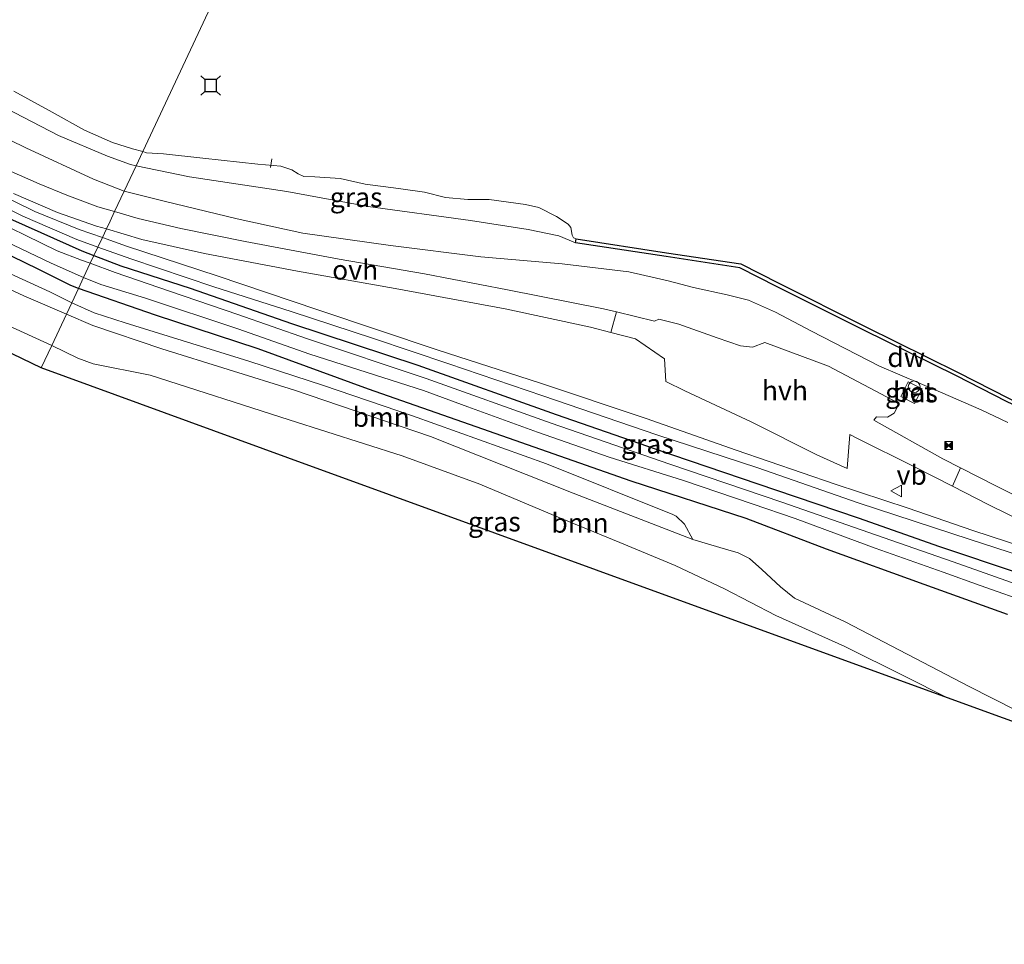
# Model space of a CAD drawing. Units: metres. Extents: x 229999 to 240002, y 581248 to 586195.
# Drawn here: x 230465 to 230591, y 585742 to 585861 of the extents above; entities that cross this region are included whole.
import ezdxf
from ezdxf.enums import TextEntityAlignment as Align

# ---------------------------------------------------------------- set-up
doc = ezdxf.new("R2010")
doc.units = ezdxf.units.M
doc.layers.get('0').update_dxf_attribs({"lineweight": 25})
for name, color, linetype, lineweight in [('B-ME-AL-OVERIG-L-B1', 7, 'Continuous', 18), ('B-ME-GR-BOOM-GV-B6', 93, 'Continuous', 18), ('B-ME-GW-KRUINLIJN-L-B1', 93, 'Continuous', 18), ('B-ME-GW-TEENLIJN-L-B1', 93, 'Continuous', 18), ('B-ME-IE-GRASLAND-GV-B6', 93, 'Continuous', 18), ('B-ME-IE-HULPGEOMETRIE-L-B1', 53, 'Continuous', 18), ('B-ME-IE-INRICHTINGSELEMENT-S-B1', 253, 'Continuous', 18), ('B-ME-OB-WATERLIJN-L-B1', 133, 'OB-WATERLIJN', 18), ('B-ME-OG-WATER-GV-B6', 153, 'Continuous', 18), ('B-ME-VH-VERH_SOORT-BETON-OVERIG-GV-B6', 8, 'IE-TERREINAFSCHEIDING-NATUURLIJK-HOUTWAL', 18), ('B-ME-VH-VERH_SOORT-HALF_VERHARDING-GV-B6', 8, 'IE-TERREINAFSCHEIDING-NATUURLIJK-HOUTWAL', 18), ('B-ME-VH-VERH_SOORT-ONVERHARD-GV-B6', 8, 'Continuous', 18), ('B-ME-VW-MEUBILAIR_WEGMEUBILAIR-VERKEERSBORD-S-B1', 8, 'Continuous', 18)]:
    doc.layers.add(name, color=color, linetype=linetype, lineweight=lineweight)
for name, color, linetype in [('B-ME-GC-DAMWAND-GV-B6', 10, 'Continuous'), ('B-ME-GW-INSTEEKWATERGANG-L-B1', 10, 'Continuous'), ('B-ME-KG-KADASTRAAL-OPNAMEDTMGRENS-L-B1', 10, 'Continuous'), ('B-ME-VV-AFMEERCONSTRUCTIE-S-B1', 10, 'Continuous')]:
    doc.layers.add(name, color=color, linetype=linetype)
doc.styles.add('NLCS-ISO', font='NLCS-ISO.TTF')
doc.linetypes.add('IE-TERREINAFSCHEIDING-NATUURLIJK-HOUTWAL', pattern='A,7,-1.5,[67,NLCS.SHX,S=0.75,R=45,X=0,Y=0],-1.5,7,-1.5,[70,NLCS.SHX,S=0.75,R=0,X=0,Y=0],-1.5', length=20)
doc.linetypes.add('OB-WATERLIJN', pattern='A,10,[32,NLCS.SHX,S=2,R=0,X=0,Y=0],-12', length=22)

# ---------------------------------------------------------------- blocks, each defined once
blk = doc.blocks.new('meerstoel')
for p, q in [((-1.25, 1.25), (-0.75, 0.75)), ((-0.75, 0.75), (-0.75, -0.75)), ((0.75, 0.75), (-0.75, 0.75)), ((0.75, 0.75), (1.25, 1.25)), ((0.75, -0.75), (0.75, 0.75)), ((-0.75, -0.75), (-1.25, -1.25)), ((-0.75, -0.75), (0.75, -0.75)), ((0.75, -0.75), (1.25, -1.25))]:
    blk.add_line(p, q)
blk = doc.blocks.new('dtb')
blk.add_circle((0, 0), 0.75)
blk = doc.blocks.new('camera')
h = blk.add_hatch(color=256)
h.paths.add_polyline_path([(0.5, 0.5), (-0.5, 0.5), (0, 0)])
h.paths.add_polyline_path([(0, 0), (-0.5, -0.5), (0.5, -0.5)])
for p, q in [((-0.5, 0.5), (0.5, -0.5)), ((0.5, 0.5), (-0.5, -0.5))]:
    blk.add_line(p, q)
blk.add_lwpolyline([(-0.5, 0.5), (0.5, 0.5), (0.5, -0.5), (-0.5, -0.5)], close=True)
blk = doc.blocks.new('verkeersbord')
for p, q in [((0, 0.75), (-0.75, -0.625)), ((0.75, -0.625), (0, 0.75)), ((-0.75, -0.625), (0.75, -0.625))]:
    blk.add_line(p, q)

msp = doc.modelspace()

# ---------------------------------------------------------------- linework, layer by layer
at = {"layer": 'B-ME-AL-OVERIG-L-B1'}
msp.add_line((230496.8487, 585841.7608, -0.7537), (230497.036, 585842.846, -0.7617), dxfattribs=at)
at = {"layer": 'B-ME-GC-DAMWAND-GV-B6'}
msp.add_polyline3d([(230591.5163, 585812.1926, -0.935), (230595.819, 585810.1269, -0.935), (230599.2791, 585808.2084, -0.935), (230602.9051, 585805.9966, -0.935), (230606.2557, 585803.6419, -0.935), (230605.9682, 585803.2328, -0.5954), (230602.6308, 585805.5782, -0.4476), (230599.0276, 585807.7762, -0.5515), (230595.5894, 585809.6825, -0.4753), (230591.29, 585811.7467, -0.4785), (230584.8503, 585815.0146, -0.484), (230572.9013, 585820.9243, -0.4345), (230561.8543, 585826.4615, -0.418), (230557.059, 585828.8995, -0.495), (230547.6002, 585830.3238, -0.4345), (230536.0103, 585832.091, -0.341), (230536.0857, 585832.5853, -0.935), (230547.6751, 585830.8181, -0.935), (230557.2134, 585829.3819, -0.935), (230562.0796, 585826.9078, -0.935), (230573.1242, 585821.3719, -0.935), (230585.0743, 585815.4616, -0.935), (230591.5163, 585812.1926, -0.935)], dxfattribs=at)
at = {"layer": 'B-ME-GR-BOOM-GV-B6'}
for points in [[(230333.3742, 585890.8487, 1.3867), (230357.7197, 585879.0974, 1.3471), (230391.982, 585862.8452, 1.1007), (230404.1726, 585856.7307, 1.1051), (230426.2676, 585846.1203, 1.1315), (230449.1544, 585835.2595, 1.3075), (230462.4917, 585828.6046, 1.1579), (230468.5463, 585825.8001, 1.0743), (230471.3827, 585824.3894, 1.0498)], [(230471.3827, 585824.3894, 1.0498), (230470.7026, 585822.9394, 1.2673), (230465.2452, 585825.3077, 1.2819), (230445.311, 585834.4728, 1.2483), (230418.476, 585847.4812, 1.1844), (230393.7715, 585859.6556, 1.092), (230371.6798, 585870.6386, 1.1811), (230351.4685, 585880.0444, 1.3054), (230332.5813, 585888.9664, 1.507)], [(230332.5813, 585888.9664, 1.507), (230351.4685, 585880.0444, 1.3054), (230371.6798, 585870.6386, 1.1811), (230393.7715, 585859.6556, 1.092), (230418.476, 585847.4812, 1.1844), (230445.311, 585834.4728, 1.2483), (230465.2452, 585825.3077, 1.2819), (230470.7026, 585822.9394, 1.2673), (230468.8217, 585818.929, 3.3446), (230446.4519, 585829.1384, 3.318), (230432.0439, 585836.0693, 3.4054), (230411.3598, 585845.9383, 3.4356), (230394.4121, 585854.577, 3.4272), (230377.2346, 585862.9835, 3.3247), (230357.2072, 585872.6732, 3.3382), (230338.1262, 585881.7365, 3.3533)], [(230551.0568, 585794.0359, 1.8396), (230535.7028, 585800.0008, 1.5792), (230517.3931, 585807.2586, 1.4331), (230499.9572, 585813.1832, 1.2348), (230482.953, 585818.4939, 1.2835), (230474.0909, 585821.4691, 1.2583), (230470.7026, 585822.9394, 1.2673), (230471.3827, 585824.3894, 1.0498), (230474.2478, 585823.1127, 1.107), (230478.2376, 585821.8224, 1.129), (230494.0915, 585816.9073, 1.2126), (230503.6748, 585813.8166, 1.2786), (230515.0878, 585809.9128, 1.3666), (230532.2644, 585803.735, 1.437), (230548.4631, 585797.2559, 1.7846), (230548.8848, 585797.0504, 1.8122), (230549.9733, 585796.0211, 1.909), (230551.0568, 585794.0359, 1.8396)], [(230604.7627, 585766.0767, 2.2269), (230583.7013, 585773.7414, 3.5642), (230578.1749, 585776.5095, 3.6065), (230570.5534, 585780.3305, 3.4793), (230561.7002, 585784.3229, 3.6406), (230555.0816, 585787.7027, 3.7431), (230548.7517, 585790.6962, 3.9379), (230541.6609, 585793.6477, 4.1782), (230534.0549, 585796.8019, 4.2739), (230523.7352, 585801.125, 4.0169), (230513.7511, 585804.7793, 3.8623), (230499.2472, 585809.3821, 3.822), (230481.4351, 585815.1035, 3.6507), (230474.1077, 585816.5543, 3.5263), (230472.1493, 585817.3071, 3.3835), (230468.8217, 585818.929, 3.3446), (230470.7026, 585822.9394, 1.2673), (230474.0909, 585821.4691, 1.2583), (230482.953, 585818.4939, 1.2835), (230499.9572, 585813.1832, 1.2348), (230517.3931, 585807.2586, 1.4331), (230535.7028, 585800.0008, 1.5792), (230551.0568, 585794.0359, 1.8396)], [(230551.0568, 585794.0359, 1.8396), (230555.2385, 585792.8161, 1.9186), (230556.8456, 585792.359, 1.9606), (230558.3017, 585791.6026, 1.9723), (230559.8817, 585790.217, 1.9723), (230562.2761, 585787.967, 2.0177), (230564.0803, 585786.5258, 2.0395), (230570.5595, 585783.4786, 2.0805), (230586.4719, 585775.2111, 2.275), (230598.54, 585769.0965, 2.2563)]]:
    msp.add_polyline3d(points, dxfattribs=at)
at = {"layer": 'B-ME-GW-INSTEEKWATERGANG-L-B1'}
for points in [[(230297.6523, 585915.6629, 0.4712), (230310.7189, 585909.1975, 0.4066), (230326.5476, 585901.5641, 0.3656), (230341.7954, 585894.2674, 0.3115), (230358.4182, 585886.2989, 0.3128), (230375.3878, 585877.931, 0.359), (230390.7093, 585870.4737, 0.3115), (230405.9305, 585863.0872, 0.3142), (230419.819, 585856.3288, 0.3234), (230435.9392, 585848.4793, 0.3406), (230452.5003, 585840.4298, 0.4118), (230463.7716, 585835.0466, 0.3564), (230472.6835, 585831.0509, 0.3419), (230474.2303, 585830.4611, 0.3325)], [(230472.2543, 585826.2479, 0.7709), (230471.2458, 585826.5984, 0.7643), (230467.0866, 585828.7082, 0.7669), (230455.4491, 585834.3663, 0.763), (230436.2549, 585843.6568, 0.8474), (230421.2443, 585851.0227, 0.8012), (230406.4019, 585858.2779, 0.8171), (230391.9702, 585865.1192, 0.8065), (230378.2217, 585871.607, 0.7946), (230362.4087, 585879.5241, 0.7643), (230352.0986, 585884.6431, 0.7273), (230333.3648, 585893.4413, 0.829), (230320.3596, 585899.5866, 1.0903), (230307.091, 585905.9741, 1.1642), (230295.8724, 585911.5528, 1.0336)], [(230474.2303, 585830.4611, 0.3325), (230477.6656, 585829.1512, 0.3115), (230486.5637, 585826.2949, 0.3379), (230499.5793, 585821.7577, 0.4646), (230515.7817, 585816.4029, 0.4), (230533.5033, 585810.0646, 0.528), (230548.4276, 585804.9031, 0.722), (230561.6584, 585800.4218, 0.7564), (230572.2361, 585796.8054, 0.6244), (230582.6929, 585793.149, 0.5357)], [(230580.7084, 585788.288, 1.1735), (230568.1834, 585792.8144, 1.4018), (230557.8628, 585796.7424, 1.6342), (230543.109, 585801.5481, 1.6236), (230523.2429, 585808.5116, 1.3741), (230509.4476, 585813.3141, 1.2184), (230495.2713, 585818.4771, 0.9544), (230482.1235, 585822.817, 0.8356), (230472.2543, 585826.2479, 0.7709)], [(230582.6929, 585793.149, 0.5357), (230592.7715, 585789.7667, 0.5672)], [(230591.3839, 585784.4439, 1.2307), (230580.7084, 585788.288, 1.1735)]]:
    msp.add_polyline3d(points, dxfattribs=at)
at = {"layer": 'B-ME-GW-KRUINLIJN-L-B1'}
for points in [[(230468.8217, 585818.929, 3.3446), (230446.4519, 585829.1384, 3.318), (230432.0439, 585836.0693, 3.4054), (230411.3598, 585845.9383, 3.4356), (230394.4121, 585854.577, 3.4272), (230377.2346, 585862.9835, 3.3247), (230357.2072, 585872.6732, 3.3382), (230338.1262, 585881.7365, 3.3533), (230334.7148, 585883.4645, 3.5011), (230318.3844, 585890.9911, 3.8556), (230309.0696, 585895.4915, 3.7464), (230307.5311, 585896.3068, 3.6775), (230301.2349, 585899.2442, 3.9531), (230293.6579, 585902.7153, 3.9631)], [(230439.8021, 585857.7042, 0.2811), (230443.2573, 585854.9772, 0.2759), (230445.8914, 585853.4428, 0.2721), (230451.4475, 585850.9217, 0.2708), (230459.5978, 585847.148, 0.2481), (230465.4872, 585844.2821, 0.2192), (230474.1749, 585840.2624, 0.2192), (230478.0961, 585838.7036, 0.2298)], [(230478.0961, 585838.7036, 0.2298), (230483.2149, 585837.4362, 0.2633), (230492.6034, 585835.1743, 0.3263), (230501.0007, 585833.3269, 0.4308), (230512.2822, 585831.735, 0.5631), (230523.8335, 585830.3012, 0.6287), (230534.2787, 585829.3888, 0.6488), (230542.8449, 585828.3781, 0.6816), (230547.8556, 585827.2332, 0.7106), (230551.1304, 585826.3732, 0.8051), (230555.4585, 585825.4373, 0.8378), (230558.1584, 585824.728, 0.8429), (230561.6223, 585823.1856, 0.8202), (230566.2771, 585820.7439, 0.829), (230574.991, 585816.2538, 0.9336), (230582.7875, 585812.9246, 0.9525), (230588.009, 585810.6814, 0.892), (230591.4335, 585809.0537, 0.7511)], [(230570.5534, 585780.3305, 3.4793), (230561.7002, 585784.3229, 3.6406), (230555.0816, 585787.7027, 3.7431), (230548.7517, 585790.6962, 3.9379), (230541.6609, 585793.6477, 4.1782), (230534.0549, 585796.8019, 4.2739), (230523.7352, 585801.125, 4.0169), (230513.7511, 585804.7793, 3.8623), (230499.2472, 585809.3821, 3.822), (230481.4351, 585815.1035, 3.6507), (230474.1077, 585816.5543, 3.5263), (230472.1493, 585817.3071, 3.3835), (230468.8217, 585818.929, 3.3446)], [(230583.7013, 585773.7414, 3.5642), (230578.1749, 585776.5095, 3.6065), (230570.5534, 585780.3305, 3.4793)]]:
    msp.add_polyline3d(points, dxfattribs=at)
at = {"layer": 'B-ME-GW-TEENLIJN-L-B1'}
for points in [[(230294.019, 585907.4119, 1.5523), (230312.6604, 585898.6058, 1.5355), (230332.5813, 585888.9664, 1.507), (230351.4685, 585880.0444, 1.3054), (230371.6798, 585870.6386, 1.1811), (230393.7715, 585859.6556, 1.092), (230418.476, 585847.4812, 1.1844), (230445.311, 585834.4728, 1.2483), (230465.2452, 585825.3077, 1.2819), (230470.7026, 585822.9394, 1.2673)], [(230440.8671, 585859.8953, -0.6549), (230456.0292, 585852.9101, -0.6519), (230469.6695, 585845.8642, -0.6249), (230475.9683, 585843.2174, -0.6114), (230478.9099, 585842.1171, -0.6159), (230479.6272, 585841.968, -0.6075)], [(230479.6272, 585841.968, -0.6075), (230486.4753, 585840.5452, -0.5274), (230498.9719, 585838.6609, -0.4854), (230509.3778, 585836.7606, -0.4869), (230522.5349, 585834.9495, -0.2619), (230529.9202, 585833.8112, -0.1839), (230533.8499, 585833.0052, -0.2439), (230536.0103, 585832.091, -0.341)], [(230470.7026, 585822.9394, 1.2673), (230474.0909, 585821.4691, 1.2583), (230482.953, 585818.4939, 1.2835), (230499.9572, 585813.1832, 1.2348), (230517.3931, 585807.2586, 1.4331), (230535.7028, 585800.0008, 1.5792), (230551.0568, 585794.0359, 1.8396), (230555.2385, 585792.8161, 1.9186), (230556.8456, 585792.359, 1.9606), (230558.3017, 585791.6026, 1.9723), (230559.8817, 585790.217, 1.9723), (230562.2761, 585787.967, 2.0177), (230564.0803, 585786.5258, 2.0395), (230570.5595, 585783.4786, 2.0805)], [(230570.5595, 585783.4786, 2.0805), (230586.4719, 585775.2111, 2.275), (230598.54, 585769.0965, 2.2563), (230604.7627, 585766.0767, 2.2269)]]:
    msp.add_polyline3d(points, dxfattribs=at)
at = {"layer": 'B-ME-IE-GRASLAND-GV-B6'}
for points in [[(230335.733, 585898.695, 0.3788), (230352.0906, 585890.6313, 0.3419), (230367.0364, 585883.3116, 0.4013), (230379.5994, 585877.1465, 0.4), (230392.5817, 585870.7524, 0.2996), (230405.6821, 585864.3418, 0.3498), (230420.0206, 585857.5366, 0.3419), (230430.683, 585852.3303, 0.3709), (230444.9533, 585845.447, 0.3168), (230456.1045, 585839.8923, 0.3564), (230465.0952, 585835.5131, 0.3538), (230472.0261, 585832.5061, 0.4237), (230474.7386, 585831.5448, 0.432), (230474.2303, 585830.4611, 0.3325), (230472.6835, 585831.0509, 0.3419), (230463.7716, 585835.0466, 0.3564), (230452.5003, 585840.4298, 0.4118), (230435.9392, 585848.4793, 0.3406), (230419.819, 585856.3288, 0.3234), (230405.9305, 585863.0872, 0.3142), (230390.7093, 585870.4737, 0.3115), (230375.3878, 585877.931, 0.359), (230358.4182, 585886.2989, 0.3128), (230341.7954, 585894.2674, 0.3115)], [(230333.3648, 585893.4413, 0.829), (230352.0986, 585884.6431, 0.7273), (230362.4087, 585879.5241, 0.7643), (230378.2217, 585871.607, 0.7946), (230391.9702, 585865.1192, 0.8065), (230406.4019, 585858.2779, 0.8171), (230421.2443, 585851.0227, 0.8012), (230436.2549, 585843.6568, 0.8474), (230455.4491, 585834.3663, 0.763), (230467.0866, 585828.7082, 0.7669), (230471.2458, 585826.5984, 0.7643), (230472.2543, 585826.2479, 0.7709), (230471.3827, 585824.3894, 1.0498), (230468.5463, 585825.8001, 1.0743), (230462.4917, 585828.6046, 1.1579), (230449.1544, 585835.2595, 1.3075), (230426.2676, 585846.1203, 1.1315), (230404.1726, 585856.7307, 1.1051), (230391.982, 585862.8452, 1.1007), (230357.7197, 585879.0974, 1.3471), (230333.3742, 585890.8487, 1.3867)], [(230344.3141, 585889.7679, -0.5753), (230358.3238, 585882.9996, -0.5753), (230369.4937, 585877.735, -0.5753), (230383.8556, 585870.7456, -0.5753), (230398.1509, 585863.7484, -0.574), (230410.2988, 585857.771, -0.574), (230423.7451, 585851.2762, -0.574), (230436.3665, 585845.2016, -0.574), (230449.5414, 585838.5986, -0.574), (230459.0352, 585834.0846, -0.574), (230468.7474, 585829.4835, -0.574), (230472.9049, 585827.6351, -0.574), (230472.2543, 585826.2479, 0.7709), (230471.2458, 585826.5984, 0.7643), (230467.0866, 585828.7082, 0.7669), (230455.4491, 585834.3663, 0.763), (230436.2549, 585843.6568, 0.8474), (230421.2443, 585851.0227, 0.8012), (230406.4019, 585858.2779, 0.8171), (230391.9702, 585865.1192, 0.8065), (230378.2217, 585871.607, 0.7946), (230362.4087, 585879.5241, 0.7643), (230352.0986, 585884.6431, 0.7273), (230333.3648, 585893.4413, 0.829)], [(230338.1262, 585881.7365, 3.3533), (230357.2072, 585872.6732, 3.3382), (230377.2346, 585862.9835, 3.3247), (230394.4121, 585854.577, 3.4272), (230411.3598, 585845.9383, 3.4356), (230432.0439, 585836.0693, 3.4054), (230446.4519, 585829.1384, 3.318), (230468.8217, 585818.929, 3.3446), (230467.4673, 585816.0412, 3.6094), (230426.3892, 585835.8537, 3.6418), (230426.2842, 585835.9046, 3.672), (230385.3203, 585855.8587, 3.4309), (230350.078, 585873.0257, 3.8035)], [(230479.6272, 585841.968, -0.6075), (230478.0961, 585838.7036, 0.2298), (230474.1749, 585840.2624, 0.2192), (230465.4872, 585844.2821, 0.2192), (230459.5978, 585847.148, 0.2481), (230451.4475, 585850.9217, 0.2708), (230445.8914, 585853.4428, 0.2721), (230443.2573, 585854.9772, 0.2759), (230439.8021, 585857.7042, 0.2811), (230440.8671, 585859.8953, -0.6549), (230456.0292, 585852.9101, -0.6519), (230469.6695, 585845.8642, -0.6249), (230475.9683, 585843.2174, -0.6114), (230478.9099, 585842.1171, -0.6159), (230479.6272, 585841.968, -0.6075)], [(230463.9573, 585851.5373, -0.935), (230468.8636, 585848.8643, -0.935), (230473.0079, 585846.5505, -0.935), (230476.6033, 585844.9686, -0.935), (230479.16, 585844.1466, -0.935), (230480.4779, 585843.7819, -0.935), (230479.6272, 585841.968, -0.6075), (230478.9099, 585842.1171, -0.6159), (230475.9683, 585843.2174, -0.6114), (230469.6695, 585845.8642, -0.6249), (230456.0292, 585852.9101, -0.6519)], [(230459.5978, 585847.148, 0.2481), (230465.4872, 585844.2821, 0.2192), (230474.1749, 585840.2624, 0.2192), (230478.0961, 585838.7036, 0.2298), (230476.8694, 585836.0881, 0.3802), (230474.7139, 585836.7049, 0.3618), (230470.7566, 585838.1838, 0.3327), (230467.2086, 585839.6435, 0.3499), (230463.2186, 585841.4082, 0.3737)], [(230536.0857, 585832.5853, -0.935), (230536.0103, 585832.091, -0.341), (230533.8499, 585833.0052, -0.2439), (230529.9202, 585833.8112, -0.1839), (230522.5349, 585834.9495, -0.2619), (230509.3778, 585836.7606, -0.4869), (230498.9719, 585838.6609, -0.4854), (230486.4753, 585840.5452, -0.5274), (230479.6272, 585841.968, -0.6075), (230480.4779, 585843.7819, -0.935), (230480.9738, 585843.6447, -0.935), (230483.165, 585843.5132, -0.935), (230488.1991, 585842.928, -0.935), (230495.2584, 585842.1619, -0.935), (230498.2092, 585841.9053, -0.935), (230499.5968, 585841.4391, -0.935), (230500.4166, 585840.9475, -0.935), (230501.163, 585840.6032, -0.935), (230502.5504, 585840.5351, -0.935), (230505.8072, 585840.322, -0.935), (230508.9993, 585839.6211, -0.935), (230513.3037, 585839.0494, -0.935), (230516.621, 585838.5824, -0.935), (230519.3351, 585837.9191, -0.935), (230522.1861, 585837.6418, -0.935), (230524.906, 585837.6442, -0.935), (230529.5709, 585836.9927, -0.935), (230531.2753, 585836.625, -0.935), (230533.5447, 585835.4803, -0.935), (230535.0356, 585834.4847, -0.935), (230535.4017, 585834.0343, -0.935), (230535.5794, 585833.0568, -0.935), (230535.7484, 585832.7142, -0.935), (230536.0857, 585832.5853, -0.935)], [(230463.9083, 585838.4051, 0.3532), (230469.5598, 585835.9861, 0.3521), (230474.568, 585834.2372, 0.4471), (230475.8281, 585833.8679, 0.471), (230475.3093, 585832.7616, 0.3179), (230472.3144, 585833.8023, 0.3076), (230466.6252, 585836.1217, 0.3392), (230453.9107, 585842.3661, 0.4118)], [(230591.4335, 585809.0537, 0.7511), (230588.009, 585810.6814, 0.892), (230582.7875, 585812.9246, 0.9525), (230574.991, 585816.2538, 0.9336), (230566.2771, 585820.7439, 0.829), (230561.6223, 585823.1856, 0.8202), (230558.1584, 585824.728, 0.8429), (230555.4585, 585825.4373, 0.8378), (230551.1304, 585826.3732, 0.8051), (230547.8556, 585827.2332, 0.7106), (230542.8449, 585828.3781, 0.6816), (230534.2787, 585829.3888, 0.6488), (230523.8335, 585830.3012, 0.6287), (230512.2822, 585831.735, 0.5631), (230501.0007, 585833.3269, 0.4308), (230492.6034, 585835.1743, 0.3263), (230483.2149, 585837.4362, 0.2633), (230478.0961, 585838.7036, 0.2298), (230479.6272, 585841.968, -0.6075), (230486.4753, 585840.5452, -0.5274), (230498.9719, 585838.6609, -0.4854), (230509.3778, 585836.7606, -0.4869), (230522.5349, 585834.9495, -0.2619), (230529.9202, 585833.8112, -0.1839), (230533.8499, 585833.0052, -0.2439), (230536.0103, 585832.091, -0.341)], [(230601.5159, 585795.0603, 1.0017), (230589.9065, 585800.9374, 1.096), (230585.3906, 585803.2427, 1.1084), (230583.1064, 585804.4087, 1.1146), (230574.2609, 585809.3661, 0.9945), (230574.5841, 585809.7778, 1.0424), (230575.9961, 585809.7171, 1.064), (230576.8496, 585810.2593, 1.0709), (230577.2223, 585810.9059, 1.0754), (230577.3971, 585811.5506, 1.0857), (230568.4391, 585816.2755, 1.1199), (230560.2846, 585819.3171, 1.023), (230558.6982, 585818.7193, 0.9956), (230557.1632, 585818.8652, 0.9763), (230554.1773, 585819.926, 0.9899), (230549.2258, 585821.6753, 0.982), (230546.6678, 585822.3033, 0.9831), (230546.1318, 585822.048, 0.9817), (230541.2343, 585823.2209, 0.9712), (230539.5778, 585823.6177, 0.9677), (230527.2853, 585826.0832, 0.8899), (230516.6101, 585828.1147, 0.8111), (230505.6801, 585830.0152, 0.7085), (230493.6087, 585832.267, 0.6059), (230485.3545, 585833.9171, 0.5184), (230479.893, 585835.2231, 0.4061), (230476.8694, 585836.0881, 0.3802), (230478.0961, 585838.7036, 0.2298), (230483.2149, 585837.4362, 0.2633), (230492.6034, 585835.1743, 0.3263), (230501.0007, 585833.3269, 0.4308), (230512.2822, 585831.735, 0.5631), (230523.8335, 585830.3012, 0.6287), (230534.2787, 585829.3888, 0.6488), (230542.8449, 585828.3781, 0.6816), (230547.8556, 585827.2332, 0.7106), (230551.1304, 585826.3732, 0.8051), (230555.4585, 585825.4373, 0.8378), (230558.1584, 585824.728, 0.8429), (230561.6223, 585823.1856, 0.8202), (230566.2771, 585820.7439, 0.829), (230574.991, 585816.2538, 0.9336), (230582.7875, 585812.9246, 0.9525), (230588.009, 585810.6814, 0.892), (230591.4335, 585809.0537, 0.7511)], [(230463.7716, 585835.0466, 0.3564), (230472.6835, 585831.0509, 0.3419), (230474.2303, 585830.4611, 0.3325), (230473.7611, 585829.4607, -0.5753), (230472.632, 585829.8793, -0.5753), (230469.5003, 585831.0642, -0.5753), (230459.4984, 585835.9356, -0.5753)], [(230600.2894, 585790.8548, 0.8015), (230586.9677, 585795.2035, 0.73), (230578.6453, 585798.0458, 0.7247), (230569.3114, 585801.1626, 0.7273), (230556.6063, 585805.4905, 0.7564), (230545.0375, 585809.5583, 0.5689), (230531.3716, 585814.1346, 0.5412), (230518.3929, 585818.3161, 0.4514), (230502.92, 585823.5159, 0.4092), (230490.0207, 585827.8489, 0.3947), (230478.4127, 585831.6833, 0.3287), (230475.3093, 585832.7616, 0.3179), (230475.8281, 585833.8679, 0.471), (230480.3826, 585832.5331, 0.5573), (230488.4033, 585830.7291, 0.6232), (230500.3473, 585828.4666, 0.7009), (230512.877, 585826.2176, 0.8446), (230526.9674, 585823.6193, 0.999), (230537.9263, 585821.261, 1.0595), (230540.5317, 585820.6, 1.0502)], [(230536.0103, 585832.091, -0.341), (230547.6002, 585830.3238, -0.4345), (230557.059, 585828.8995, -0.495), (230561.8543, 585826.4615, -0.418), (230572.9013, 585820.9243, -0.4345), (230584.8503, 585815.0146, -0.484), (230591.29, 585811.7467, -0.4785)], [(230593.2502, 585788.0804, -0.574), (230584.4265, 585791.1953, -0.574), (230575.4443, 585794.2863, -0.5753), (230562.47, 585798.8277, -0.5753), (230548.1061, 585803.7093, -0.5753), (230532.864, 585808.9813, -0.5753), (230516.8444, 585814.6905, -0.5753), (230501.4942, 585819.8167, -0.5753), (230492.6924, 585822.9108, -0.5753), (230484.0444, 585825.8301, -0.5753), (230476.9321, 585828.2853, -0.5753), (230473.7611, 585829.4607, -0.5753), (230474.2303, 585830.4611, 0.3325), (230477.6656, 585829.1512, 0.3115), (230486.5637, 585826.2949, 0.3379), (230499.5793, 585821.7577, 0.4646), (230515.7817, 585816.4029, 0.4), (230533.5033, 585810.0646, 0.528), (230548.4276, 585804.9031, 0.722), (230561.6584, 585800.4218, 0.7564), (230572.2361, 585796.8054, 0.6244), (230582.6929, 585793.149, 0.5357)], [(230592.7715, 585789.7667, 0.5672), (230582.6929, 585793.149, 0.5357), (230572.2361, 585796.8054, 0.6244), (230561.6584, 585800.4218, 0.7564), (230548.4276, 585804.9031, 0.722), (230533.5033, 585810.0646, 0.528), (230515.7817, 585816.4029, 0.4), (230499.5793, 585821.7577, 0.4646), (230486.5637, 585826.2949, 0.3379), (230477.6656, 585829.1512, 0.3115), (230474.2303, 585830.4611, 0.3325), (230474.7386, 585831.5448, 0.432), (230478.9569, 585830.0499, 0.4448), (230489.5819, 585826.4506, 0.4778), (230499.5155, 585823.2872, 0.495), (230510.074, 585819.8136, 0.5003), (230519.7613, 585816.5618, 0.5306), (230531.7793, 585812.479, 0.6376), (230546.436, 585807.4672, 0.6917), (230559.3964, 585803.2471, 0.7247), (230572.2548, 585798.7603, 0.6917), (230586.5954, 585794.0628, 0.73)], [(230591.3839, 585784.4439, 1.2307), (230580.7084, 585788.288, 1.1735), (230568.1834, 585792.8144, 1.4018), (230557.8628, 585796.7424, 1.6342), (230543.109, 585801.5481, 1.6236), (230523.2429, 585808.5116, 1.3741), (230509.4476, 585813.3141, 1.2184), (230495.2713, 585818.4771, 0.9544), (230482.1235, 585822.817, 0.8356), (230472.2543, 585826.2479, 0.7709), (230472.9049, 585827.6351, -0.574), (230475.1242, 585826.7533, -0.574), (230480.8292, 585824.985, -0.574), (230492.6777, 585821.0766, -0.574), (230501.9324, 585817.8083, -0.574), (230516.4983, 585813.1383, -0.574), (230522.1846, 585811.0799, -0.574), (230531.1275, 585807.8012, -0.574), (230540.3236, 585804.5921, -0.574), (230549.8516, 585801.6199, -0.574), (230558.6575, 585798.6182, -0.574), (230564.1837, 585796.7375, -0.574), (230574.4347, 585792.9289, -0.574), (230583.1437, 585789.8549, -0.574)], [(230598.54, 585769.0965, 2.2563), (230586.4719, 585775.2111, 2.275), (230570.5595, 585783.4786, 2.0805), (230564.0803, 585786.5258, 2.0395), (230562.2761, 585787.967, 2.0177), (230559.8817, 585790.217, 1.9723), (230558.3017, 585791.6026, 1.9723), (230556.8456, 585792.359, 1.9606), (230555.2385, 585792.8161, 1.9186), (230551.0568, 585794.0359, 1.8396), (230549.9733, 585796.0211, 1.909), (230548.8848, 585797.0504, 1.8122), (230548.4631, 585797.2559, 1.7846), (230532.2644, 585803.735, 1.437), (230515.0878, 585809.9128, 1.3666), (230503.6748, 585813.8166, 1.2786), (230494.0915, 585816.9073, 1.2126), (230478.2376, 585821.8224, 1.129), (230474.2478, 585823.1127, 1.107), (230471.3827, 585824.3894, 1.0498), (230472.2543, 585826.2479, 0.7709), (230482.1235, 585822.817, 0.8356), (230495.2713, 585818.4771, 0.9544), (230509.4476, 585813.3141, 1.2184), (230523.2429, 585808.5116, 1.3741), (230543.109, 585801.5481, 1.6236), (230557.8628, 585796.7424, 1.6342), (230568.1834, 585792.8144, 1.4018), (230580.7084, 585788.288, 1.1735)], [(230540.5317, 585820.6, 1.0502), (230543.7063, 585819.7947, 1.0389), (230547.3899, 585817.2296, 0.9522), (230547.5674, 585814.3191, 0.9055), (230550.0073, 585813.0944, 0.8998), (230558.5401, 585809.1542, 0.8975), (230566.937, 585804.9112, 0.9158), (230570.8552, 585803.1324, 0.9169), (230571.1705, 585807.5337, 1.0969), (230572.0546, 585807.0619, 1.1027), (230579.4581, 585803.3472, 1.1265), (230584.3333, 585800.8769, 1.0975), (230588.921, 585798.5524, 1.0703), (230601.89, 585792.1632, 0.9044)], [(230570.5534, 585780.3305, 3.4793), (230578.1749, 585776.5095, 3.6065), (230583.7013, 585773.7414, 3.5642), (230538.6888, 585790.1223, 4.3494), (230499.0839, 585804.5353, 4.2223), (230467.4673, 585816.0412, 3.6094), (230468.8217, 585818.929, 3.3446), (230472.1493, 585817.3071, 3.3835), (230474.1077, 585816.5543, 3.5263), (230481.4351, 585815.1035, 3.6507), (230499.2472, 585809.3821, 3.822), (230513.7511, 585804.7793, 3.8623), (230523.7352, 585801.125, 4.0169), (230534.0549, 585796.8019, 4.2739), (230541.6609, 585793.6477, 4.1782), (230548.7517, 585790.6962, 3.9379), (230555.0816, 585787.7027, 3.7431), (230561.7002, 585784.3229, 3.6406), (230570.5534, 585780.3305, 3.4793)], [(230580.4338, 585813.3572, 1.1066), (230578.6698, 585814.2524, 1.1193), (230577.7268, 585812.3942, 1.1042), (230579.4907, 585811.4991, 1.0916), (230580.4338, 585813.3572, 1.1066)], [(230586.5954, 585794.0628, 0.73), (230599.9138, 585789.715, 0.8015)], [(230582.6929, 585793.149, 0.5357), (230592.7715, 585789.7667, 0.5672)], [(230583.1437, 585789.8549, -0.574), (230587.906, 585788.1343, -0.574), (230594.6917, 585785.7745, -0.574)], [(230580.7084, 585788.288, 1.1735), (230591.3839, 585784.4439, 1.2307)]]:
    msp.add_polyline3d(points, dxfattribs=at)
at = {"layer": 'B-ME-IE-HULPGEOMETRIE-L-B1'}
msp.add_polyline3d([(230467.4673, 585816.0412, 3.6094), (230468.8217, 585818.929, 3.3446), (230470.7026, 585822.9394, 1.2673), (230471.3827, 585824.3894, 1.0498), (230472.2543, 585826.2479, 0.7709), (230472.9049, 585827.6351, -0.574), (230473.7611, 585829.4607, -0.5753), (230474.2303, 585830.4611, 0.3325), (230474.7386, 585831.5448, 0.432), (230475.3093, 585832.7616, 0.3179), (230475.8281, 585833.8679, 0.471), (230476.2933, 585834.8597, 0.4921), (230476.8694, 585836.0881, 0.3802), (230478.0961, 585838.7036, 0.2298), (230479.6272, 585841.968, -0.6075), (230480.4779, 585843.7819, -0.935), (230512.3608, 585911.7615, -0.935)], dxfattribs=at)
at = {"layer": 'B-ME-KG-KADASTRAAL-OPNAMEDTMGRENS-L-B1'}
for points in [[(230467.4673, 585816.0412, 3.6094), (230426.3892, 585835.8537, 3.6418), (230426.2842, 585835.9046, 3.672), (230385.3203, 585855.8587, 3.4309), (230350.078, 585873.0257, 3.8035)], [(230877.1787, 585633.6437, 1.1789), (230875.398, 585634.5111, 0.9873), (230873.8788, 585635.2513, 0.1492), (230871.8328, 585636.248, 1.3817), (230864.9334, 585639.6092, 1.8182), (230860.3641, 585641.8351, 2.4604), (230854.0933, 585644.8901, 2.8845), (230828.9993, 585657.1151, 2.8264), (230798.6365, 585671.9068, 3.031), (230767.8102, 585686.9244, 3.1824), (230741.4819, 585699.7507, 3.1602), (230717.322, 585711.5206, 3.2572), (230688.1927, 585725.7115, 2.8727), (230633.6981, 585752.2595, 2.5417), (230614.914, 585761.4105, 3.0036), (230607.0276, 585765.2525, 2.1653), (230604.7627, 585766.0767, 2.2269), (230583.7013, 585773.7414, 3.5642), (230538.6888, 585790.1223, 4.3494), (230499.0839, 585804.5353, 4.2223), (230467.4673, 585816.0412, 3.6094)]]:
    msp.add_polyline3d(points, dxfattribs=at)
at = {"layer": 'B-ME-OB-WATERLIJN-L-B1'}
for points in [[(230480.4779, 585843.7819, -0.935), (230479.16, 585844.1466, -0.935), (230476.6033, 585844.9686, -0.935), (230473.0079, 585846.5505, -0.935), (230468.8636, 585848.8643, -0.935), (230463.9573, 585851.5373, -0.935)], [(230536.0857, 585832.5853, -0.935), (230535.7484, 585832.7142, -0.935), (230535.5794, 585833.0568, -0.935), (230535.4017, 585834.0343, -0.935), (230535.0356, 585834.4847, -0.935), (230533.5447, 585835.4803, -0.935), (230531.2753, 585836.625, -0.935), (230529.5709, 585836.9927, -0.935), (230524.906, 585837.6442, -0.935), (230522.1861, 585837.6418, -0.935), (230519.3351, 585837.9191, -0.935), (230516.621, 585838.5824, -0.935), (230513.3037, 585839.0494, -0.935), (230508.9993, 585839.6211, -0.935), (230505.8072, 585840.322, -0.935), (230502.5504, 585840.5351, -0.935), (230501.163, 585840.6032, -0.935), (230500.4166, 585840.9475, -0.935), (230499.5968, 585841.4391, -0.935), (230498.2092, 585841.9053, -0.935), (230495.2584, 585842.1619, -0.935), (230488.1991, 585842.928, -0.935), (230483.165, 585843.5132, -0.935), (230480.9738, 585843.6447, -0.935), (230480.4779, 585843.7819, -0.935)], [(230591.5163, 585812.1926, -0.935), (230585.0743, 585815.4616, -0.935), (230573.1242, 585821.3719, -0.935), (230562.0796, 585826.9078, -0.935), (230557.2134, 585829.3819, -0.935), (230547.6751, 585830.8181, -0.935), (230536.0857, 585832.5853, -0.935)]]:
    msp.add_polyline3d(points, dxfattribs=at)
at = {"layer": 'B-ME-OG-WATER-GV-B6'}
for points in [[(230449.5065, 585942.0088, -0.935), (230484.7667, 585925.021, -0.935), (230512.3608, 585911.7615, -0.935), (230480.4779, 585843.7819, -0.935), (230479.16, 585844.1466, -0.935), (230476.6033, 585844.9686, -0.935), (230473.0079, 585846.5505, -0.935), (230468.8636, 585848.8643, -0.935), (230463.9573, 585851.5373, -0.935)], [(230591.5163, 585812.1926, -0.935), (230585.0743, 585815.4616, -0.935), (230573.1242, 585821.3719, -0.935), (230562.0796, 585826.9078, -0.935), (230557.2134, 585829.3819, -0.935), (230547.6751, 585830.8181, -0.935), (230536.0857, 585832.5853, -0.935), (230535.7484, 585832.7142, -0.935), (230535.5794, 585833.0568, -0.935), (230535.4017, 585834.0343, -0.935), (230535.0356, 585834.4847, -0.935), (230533.5447, 585835.4803, -0.935), (230531.2753, 585836.625, -0.935), (230529.5709, 585836.9927, -0.935), (230524.906, 585837.6442, -0.935), (230522.1861, 585837.6418, -0.935), (230519.3351, 585837.9191, -0.935), (230516.621, 585838.5824, -0.935), (230513.3037, 585839.0494, -0.935), (230508.9993, 585839.6211, -0.935), (230505.8072, 585840.322, -0.935), (230502.5504, 585840.5351, -0.935), (230501.163, 585840.6032, -0.935), (230500.4166, 585840.9475, -0.935), (230499.5968, 585841.4391, -0.935), (230498.2092, 585841.9053, -0.935), (230495.2584, 585842.1619, -0.935), (230488.1991, 585842.928, -0.935), (230483.165, 585843.5132, -0.935), (230480.9738, 585843.6447, -0.935), (230480.4779, 585843.7819, -0.935), (230512.3608, 585911.7615, -0.935)], [(230459.4984, 585835.9356, -0.5753), (230469.5003, 585831.0642, -0.5753), (230472.632, 585829.8793, -0.5753), (230473.7611, 585829.4607, -0.5753), (230472.9049, 585827.6351, -0.574), (230468.7474, 585829.4835, -0.574), (230459.0352, 585834.0846, -0.574)], [(230594.6917, 585785.7745, -0.574), (230587.906, 585788.1343, -0.574), (230583.1437, 585789.8549, -0.574), (230574.4347, 585792.9289, -0.574), (230564.1837, 585796.7375, -0.574), (230558.6575, 585798.6182, -0.574), (230549.8516, 585801.6199, -0.574), (230540.3236, 585804.5921, -0.574), (230531.1275, 585807.8012, -0.574), (230522.1846, 585811.0799, -0.574), (230516.4983, 585813.1383, -0.574), (230501.9324, 585817.8083, -0.574), (230492.6777, 585821.0766, -0.574), (230480.8292, 585824.985, -0.574), (230475.1242, 585826.7533, -0.574), (230472.9049, 585827.6351, -0.574), (230473.7611, 585829.4607, -0.5753), (230476.9321, 585828.2853, -0.5753), (230484.0444, 585825.8301, -0.5753), (230492.6924, 585822.9108, -0.5753), (230501.4942, 585819.8167, -0.5753), (230516.8444, 585814.6905, -0.5753), (230532.864, 585808.9813, -0.5753), (230548.1061, 585803.7093, -0.5753), (230562.47, 585798.8277, -0.5753), (230575.4443, 585794.2863, -0.5753), (230584.4265, 585791.1953, -0.574)], [(230584.4265, 585791.1953, -0.574), (230593.2502, 585788.0804, -0.574)]]:
    msp.add_polyline3d(points, dxfattribs=at)
at = {"layer": 'B-ME-VH-VERH_SOORT-BETON-OVERIG-GV-B6'}
msp.add_polyline3d([(230580.4338, 585813.3572, 1.1066), (230579.4907, 585811.4991, 1.0916), (230577.7268, 585812.3942, 1.1042), (230578.6698, 585814.2524, 1.1193), (230580.4338, 585813.3572, 1.1066)], dxfattribs=at)
at = {"layer": 'B-ME-VH-VERH_SOORT-HALF_VERHARDING-GV-B6'}
for points in [[(230453.9107, 585842.3661, 0.4118), (230466.6252, 585836.1217, 0.3392), (230472.3144, 585833.8023, 0.3076), (230475.3093, 585832.7616, 0.3179), (230474.7386, 585831.5448, 0.432), (230472.0261, 585832.5061, 0.4237), (230465.0952, 585835.5131, 0.3538), (230456.1045, 585839.8923, 0.3564)], [(230599.9138, 585789.715, 0.8015), (230586.5954, 585794.0628, 0.73), (230572.2548, 585798.7603, 0.6917), (230559.3964, 585803.2471, 0.7247), (230546.436, 585807.4672, 0.6917), (230531.7793, 585812.479, 0.6376), (230519.7613, 585816.5618, 0.5306), (230510.074, 585819.8136, 0.5003), (230499.5155, 585823.2872, 0.495), (230489.5819, 585826.4506, 0.4778), (230478.9569, 585830.0499, 0.4448), (230474.7386, 585831.5448, 0.432), (230475.3093, 585832.7616, 0.3179), (230478.4127, 585831.6833, 0.3287), (230490.0207, 585827.8489, 0.3947), (230502.92, 585823.5159, 0.4092), (230518.3929, 585818.3161, 0.4514), (230531.3716, 585814.1346, 0.5412), (230545.0375, 585809.5583, 0.5689), (230556.6063, 585805.4905, 0.7564), (230569.3114, 585801.1626, 0.7273), (230578.6453, 585798.0458, 0.7247), (230586.9677, 585795.2035, 0.73)], [(230546.1318, 585822.048, 0.9817), (230546.6678, 585822.3033, 0.9831), (230549.2258, 585821.6753, 0.982), (230554.1773, 585819.926, 0.9899), (230557.1632, 585818.8652, 0.9763), (230558.6982, 585818.7193, 0.9956), (230560.2846, 585819.3171, 1.023), (230568.4391, 585816.2755, 1.1199), (230577.3971, 585811.5506, 1.0857), (230577.2223, 585810.9059, 1.0754), (230576.8496, 585810.2593, 1.0709), (230575.9961, 585809.7171, 1.064), (230574.5841, 585809.7778, 1.0424), (230574.2609, 585809.3661, 0.9945), (230583.1064, 585804.4087, 1.1146), (230585.3906, 585803.2427, 1.1084), (230584.3333, 585800.8769, 1.0975), (230579.4581, 585803.3472, 1.1265), (230572.0546, 585807.0619, 1.1027), (230571.1705, 585807.5337, 1.0969), (230570.8552, 585803.1324, 0.9169), (230566.937, 585804.9112, 0.9158), (230558.5401, 585809.1542, 0.8975), (230550.0073, 585813.0944, 0.8998), (230547.5674, 585814.3191, 0.9055), (230547.3899, 585817.2296, 0.9522), (230543.7063, 585819.7947, 1.0389), (230540.5317, 585820.6, 1.0502), (230541.2343, 585823.2209, 0.9712), (230546.1318, 585822.048, 0.9817)], [(230586.9677, 585795.2035, 0.73), (230600.2894, 585790.8548, 0.8015), (230606.5218, 585788.7818, 0.8215), (230608.8045, 585788.0557, 0.8415), (230610.5713, 585787.3099, 0.8358), (230616.4557, 585784.6236, 0.8558), (230631.3698, 585777.6716, 0.8444), (230648.5303, 585769.2164, 0.8901), (230668.1351, 585759.9055, 0.9702), (230689.3345, 585749.599, 1.0245), (230711.6771, 585738.8868, 0.9702), (230733.0463, 585728.4277, 1.0074), (230752.4438, 585718.98, 1.1132), (230774.11, 585708.6976, 1.159), (230795.067, 585698.3801, 1.096), (230816.4326, 585687.9932, 0.9874), (230838.991, 585676.9587, 0.9302), (230858.2527, 585667.6409, 0.9731), (230876.1659, 585659.0458, 1.0303), (230884.8853, 585654.744, 0.9243)]]:
    msp.add_polyline3d(points, dxfattribs=at)
at = {"layer": 'B-ME-VH-VERH_SOORT-ONVERHARD-GV-B6'}
for points in [[(230463.2186, 585841.4082, 0.3737), (230467.2086, 585839.6435, 0.3499), (230470.7566, 585838.1838, 0.3327), (230474.7139, 585836.7049, 0.3618), (230476.8694, 585836.0881, 0.3802), (230476.2933, 585834.8597, 0.4921), (230475.8281, 585833.8679, 0.471), (230474.568, 585834.2372, 0.4471), (230469.5598, 585835.9861, 0.3521), (230463.9083, 585838.4051, 0.3532)], [(230541.2343, 585823.2209, 0.9712), (230540.5317, 585820.6, 1.0502), (230537.9263, 585821.261, 1.0595), (230526.9674, 585823.6193, 0.999), (230512.877, 585826.2176, 0.8446), (230500.3473, 585828.4666, 0.7009), (230488.4033, 585830.7291, 0.6232), (230480.3826, 585832.5331, 0.5573), (230475.8281, 585833.8679, 0.471), (230476.2933, 585834.8597, 0.4921), (230476.8694, 585836.0881, 0.3802), (230479.893, 585835.2231, 0.4061), (230485.3545, 585833.9171, 0.5184), (230493.6087, 585832.267, 0.6059), (230505.6801, 585830.0152, 0.7085), (230516.6101, 585828.1147, 0.8111), (230527.2853, 585826.0832, 0.8899), (230539.5778, 585823.6177, 0.9677), (230541.2343, 585823.2209, 0.9712)], [(230885.0025, 585655.1364, 0.9302), (230865.2325, 585664.8475, 0.9845), (230843.6565, 585675.3427, 0.9902), (230819.7422, 585686.8728, 0.9816), (230797.4783, 585697.8802, 1.0732), (230772.8284, 585709.8238, 1.0474), (230748.0498, 585721.74, 0.9673), (230725.061, 585732.7327, 0.9244), (230701.1547, 585744.4385, 0.8844), (230676.9, 585756.3512, 0.8787), (230653.8089, 585767.4767, 0.8672), (230631.2101, 585778.2423, 0.7671), (230612.0237, 585787.1328, 0.8444), (230601.89, 585792.1632, 0.9044), (230588.921, 585798.5524, 1.0703), (230584.3333, 585800.8769, 1.0975), (230585.3906, 585803.2427, 1.1084), (230589.9065, 585800.9374, 1.096)], [(230589.9065, 585800.9374, 1.096), (230601.5159, 585795.0603, 1.0017), (230610.2819, 585790.7332, 0.8358), (230621.6285, 585785.17, 0.8043), (230633.2858, 585779.3923, 0.8015), (230647.7159, 585772.4661, 0.8701), (230672.5955, 585760.7189, 0.9016), (230693.8237, 585750.3792, 0.9101), (230719.4037, 585738.1458, 0.9101), (230742.7438, 585726.7268, 1.0474), (230766.5859, 585715.3918, 1.1304), (230790.2951, 585703.57, 1.0903), (230814.7984, 585691.5883, 1.0531), (230837.5049, 585680.6745, 1.0017), (230860.8379, 585669.2012, 1.0589), (230885.7531, 585657.3598, 0.9979)]]:
    msp.add_polyline3d(points, dxfattribs=at)

# ---------------------------------------------------------------- block references
at = {"layer": 'B-ME-IE-INRICHTINGSELEMENT-S-B1', "rotation": 90}
for name, p in [('dtb', (230579.426, 585813.6319, 1.1858)), ('camera', (230583.8431, 585806.1069, 1.175))]:
    msp.add_blockref(name, p, dxfattribs=at)
at = {"layer": 'B-ME-VV-AFMEERCONSTRUCTIE-S-B1', "rotation": 90}
msp.add_blockref('meerstoel', (230489.2054, 585852.2644, 2.2025), dxfattribs=at)
at = {"layer": 'B-ME-VW-MEUBILAIR_WEGMEUBILAIR-VERKEERSBORD-S-B1', "rotation": 90}
msp.add_blockref('verkeersbord', (230577.1717, 585800.2855, 1.0072), dxfattribs=at)

# ---------------------------------------------------------------- texts
at = {"layer": 'B-ME-GC-DAMWAND-GV-B6', "ltscale": 0.2, "style": 'NLCS-ISO'}
msp.add_text('dw', height=2.5, dxfattribs=at).set_placement((230578.4054, 585817.4181), align=Align.MIDDLE_CENTER)
at = {"layer": 'B-ME-GR-BOOM-GV-B6', "ltscale": 0.2, "style": 'NLCS-ISO'}
for p in [(230511.0678, 585809.7467), (230536.5696, 585796.1727)]:
    msp.add_text('bmn', height=2.5, dxfattribs=at).set_placement(p, align=Align.MIDDLE_CENTER)
at = {"layer": 'B-ME-IE-GRASLAND-GV-B6', "ltscale": 0.2, "style": 'NLCS-ISO'}
for p in [(230507.8564, 585837.9365), (230579.0803, 585812.8757), (230545.2116, 585806.3041), (230525.5843, 585796.3352)]:
    msp.add_text('gras', height=2.5, dxfattribs=at).set_placement(p, align=Align.MIDDLE_CENTER)
at = {"layer": 'B-ME-VH-VERH_SOORT-BETON-OVERIG-GV-B6', "ltscale": 0.2, "style": 'NLCS-ISO'}
msp.add_text('bet', height=2.5, dxfattribs=at).set_placement((230579.351, 585812.972), align=Align.MIDDLE_CENTER)
at = {"layer": 'B-ME-VH-VERH_SOORT-HALF_VERHARDING-GV-B6', "ltscale": 0.2, "style": 'NLCS-ISO'}
msp.add_text('hvh', height=2.5, dxfattribs=at).set_placement((230562.8504, 585813.1561), align=Align.MIDDLE_CENTER)
at = {"layer": 'B-ME-VH-VERH_SOORT-ONVERHARD-GV-B6', "ltscale": 0.2, "style": 'NLCS-ISO'}
msp.add_text('ovh', height=2.5, dxfattribs=at).set_placement((230507.7318, 585828.6275), align=Align.MIDDLE_CENTER)
at = {"layer": 'B-ME-VW-MEUBILAIR_WEGMEUBILAIR-VERKEERSBORD-S-B1', "ltscale": 0.2, "style": 'NLCS-ISO'}
msp.add_text('vb', height=2.5, dxfattribs=at).set_placement((230577.1717, 585800.2855, 1.0072), align=Align.BOTTOM_LEFT)

doc.saveas('drawing.dxf')
